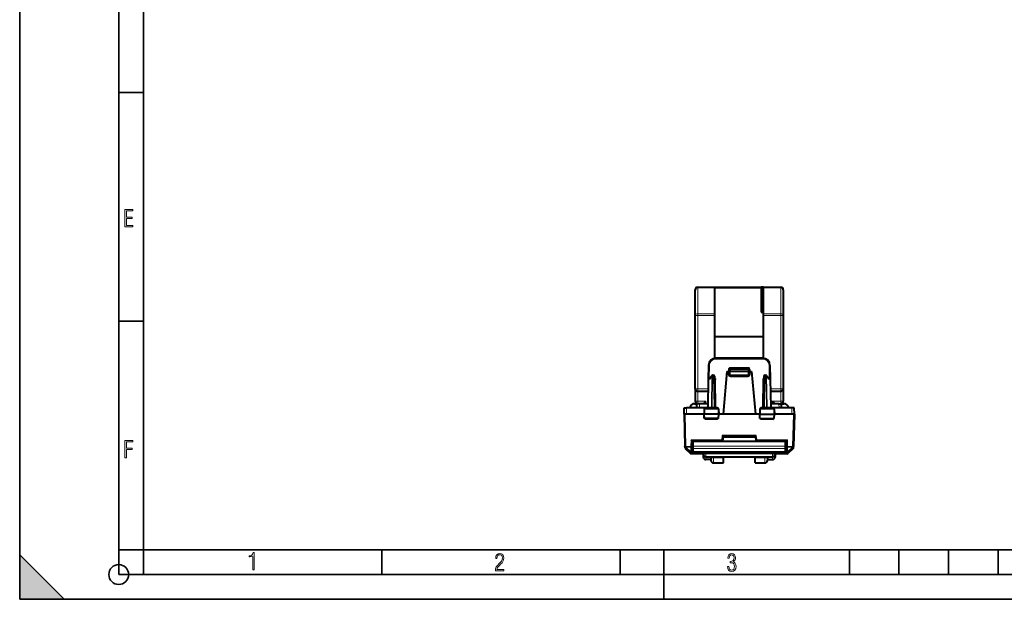
# Model space of a CAD drawing. Extents: x 0 to 420, y 0 to 297.
# Drawn here: x 0 to 199, y 0 to 117 of the extents above; entities that cross this region are included whole.
import ezdxf

# ---------------------------------------------------------------- set-up
doc = ezdxf.new("R2010")
doc.units = 0

msp = doc.modelspace()

# ---------------------------------------------------------------- linework, layer by layer
at = {"color": 7, "lineweight": 35}
for p, q in [((0, 0), (0, 297)), ((0, 0), (0, 297)), ((20.000401, 4.99976), (20.000401, 292)), ((25.000401, 9.99976), (25.000401, 287)), ((20.000401, 102.333), (25.000401, 102.333)), ((20.000401, 56.166599), (25.000401, 56.166599)), ((20.000401, 10), (25.000401, 10)), ((20.000401, 9.99976), (25.000401, 9.99976)), ((25.000401, 9.99976), (410, 9.99976)), ((25.0005, 4.99976), (25.0005, 9.99976)), ((73.125504, 4.99976), (73.125504, 9.99976)), ((121.250999, 4.99976), (121.250999, 9.99976)), ((130, 0), (130, 9.99976)), ((167.501007, 4.99976), (167.501007, 9.99976)), ((177.501007, 4.99976), (177.501007, 9.99976)), ((187.501007, 4.99976), (187.501007, 9.99976)), ((197.501007, 4.99976), (197.501007, 9.99976)), ((0, 9), (9, 0)), ((0, 0), (0, 9)), ((20.000401, 4.99976), (167.501007, 4.99976)), ((167.501007, 4.99976), (177.501007, 4.99976)), ((177.501007, 4.99976), (187.501007, 4.99976)), ((187.501007, 4.99976), (197.501007, 4.99976)), ((197.501007, 4.99976), (207.501007, 4.99976)), ((0, 0), (420, 0)), ((0, 0), (420, 0)), ((0, 0), (9, 0))]:
    msp.add_line(p, q, dxfattribs=at)
at = {"color": 7, "lineweight": 40}
for p, q in [((136.377548, 57.28228), (136.377548, 62.489388)), ((136.877548, 62.989388), (149.652542, 62.989388)), ((140.352554, 62.944473), (149.652542, 62.944473)), ((140.352554, 62.842941), (140.352554, 62.944473)), ((140.352554, 57.635834), (140.352554, 62.842941)), ((150.152542, 62.989388), (149.652542, 62.989388)), ((149.652542, 62.989388), (149.652542, 62.944473)), ((149.652542, 62.944473), (149.652542, 57.989388)), ((150.152542, 62.842941), (150.152542, 62.989388)), ((150.152542, 62.989388), (153.627548, 62.989388)), ((150.152542, 57.635834), (150.152542, 62.842941)), ((154.127548, 62.489388), (154.127548, 57.28228)), ((149.652542, 57.989388), (150.152542, 57.989388)), ((136.377548, 42.489384), (136.377548, 57.28228)), ((140.352554, 57.28228), (140.352554, 57.635834)), ((140.352554, 48.677521), (140.352554, 57.28228)), ((150.152542, 57.28228), (150.152542, 57.635834)), ((150.152542, 48.677525), (150.152542, 57.28228)), ((154.127548, 57.28228), (154.127548, 42.489384)), ((150.152542, 52.989388), (140.352554, 52.989388)), ((149.964264, 48.689384), (140.540833, 48.689384)), ((139.041061, 47.215565), (138.993088, 44.467876)), ((142.752548, 45.989388), (142.000153, 37.389385)), ((142.752548, 45.989388), (143.052551, 45.989388)), ((143.052551, 45.989388), (143.252151, 45.989388)), ((143.252548, 45.989388), (143.267639, 46.421364)), ((143.252548, 45.989388), (143.252548, 45.339386)), ((143.25296, 45.989494), (143.452545, 45.989388)), ((147.052551, 45.989388), (143.452545, 45.989388)), ((143.467514, 46.614388), (147.037582, 46.614388)), ((147.052551, 45.989388), (147.252136, 45.989494)), ((147.252548, 45.989388), (147.237457, 46.421364)), ((147.252548, 45.339386), (147.252548, 45.989388)), ((147.452545, 45.989388), (147.252945, 45.989388)), ((147.452545, 45.989388), (147.752548, 45.989388)), ((147.752548, 45.989388), (148.504944, 37.389385)), ((151.464035, 47.215565), (151.512009, 44.467876)), ((138.993088, 44.467876), (138.893478, 38.760895)), ((139.369797, 44.664387), (139.193069, 44.664387)), ((139.344666, 44.627762), (139.721832, 45.177528)), ((139.886749, 45.264385), (140.051559, 45.264385)), ((140.251526, 45.067875), (140.361618, 38.760895)), ((147.052551, 45.139385), (143.452545, 45.139385)), ((150.253571, 45.067875), (150.143478, 38.760895)), ((150.453537, 45.264385), (150.618347, 45.264385)), ((150.783264, 45.177528), (151.160431, 44.627762)), ((151.1353, 44.664387), (151.312027, 44.664387)), ((151.512009, 44.467876), (151.611618, 38.760895)), ((136.377548, 42.489384), (136.377548, 39.989384)), ((136.877548, 41.989384), (138.949844, 41.989384)), ((151.555283, 41.989384), (153.627548, 41.989384)), ((154.127548, 42.489384), (154.127548, 39.989384)), ((138.002548, 39.489384), (138.502548, 39.989384)), ((152.502548, 39.489384), (152.002548, 39.989384)), ((134.127548, 37.389385), (134.138672, 38.664387)), ((134.138931, 38.664387), (134.638687, 38.664387)), ((138.695251, 38.664387), (134.638687, 38.664387)), ((136.252548, 39.489384), (136.724106, 39.489384)), ((136.716904, 38.664387), (136.724106, 39.489384)), ((137.224091, 39.489384), (136.724365, 39.489384)), ((138.906204, 39.489384), (137.224091, 39.489384)), ((138.182129, 38.367874), (138.165054, 37.389385)), ((138.384216, 38.564384), (140.895737, 38.564384)), ((141.097961, 38.367874), (141.115051, 37.389385)), ((149.407135, 38.367874), (149.390045, 37.389385)), ((149.60936, 38.564384), (152.12088, 38.564384)), ((153.281006, 39.489384), (151.598907, 39.489384)), ((155.866394, 38.664387), (151.809845, 38.664387)), ((152.322968, 38.367874), (152.340042, 37.389385)), ((153.281006, 39.489384), (153.780731, 39.489384)), ((153.780991, 39.489384), (154.252548, 39.489384)), ((153.788193, 38.664387), (153.780991, 39.489384)), ((156.366165, 38.664387), (155.866394, 38.664387)), ((156.377548, 37.389385), (156.366425, 38.664387)), ((134.127548, 37.389385), (134.298233, 30.871004)), ((134.127945, 37.389385), (134.327484, 37.389385)), ((134.627563, 37.389385), (134.327484, 37.389385)), ((138.164948, 37.389385), (134.627563, 37.389385)), ((138.274872, 37.389385), (138.165054, 37.389385)), ((138.180756, 36.489384), (138.165054, 37.389385)), ((138.281952, 36.489384), (138.180969, 36.489384)), ((141.007019, 37.389385), (138.274872, 37.389385)), ((140.999786, 36.489384), (138.281952, 36.489384)), ((141.099091, 36.489384), (140.999786, 36.489384)), ((141.115051, 37.389385), (141.007019, 37.389385)), ((141.099335, 36.489384), (141.115051, 37.389385)), ((142.000153, 37.389385), (141.115051, 37.389385)), ((148.504944, 37.389385), (142.000153, 37.389385)), ((149.389969, 37.389385), (148.504944, 37.389385)), ((149.390045, 37.389385), (149.498077, 37.389385)), ((149.405762, 36.489384), (149.390045, 37.389385)), ((149.406006, 36.489384), (149.50531, 36.489384)), ((149.498077, 37.389385), (152.230225, 37.389385)), ((149.50531, 36.489384), (152.223145, 36.489384)), ((152.223145, 36.489384), (152.324127, 36.489384)), ((152.230225, 37.389385), (152.340042, 37.389385)), ((152.324341, 36.489384), (152.340042, 37.389385)), ((155.877533, 37.389385), (152.340057, 37.389385)), ((156.177612, 37.389385), (155.877533, 37.389385)), ((156.177612, 37.389385), (156.377151, 37.389385)), ((156.377548, 37.389385), (156.206863, 30.871004)), ((135.733353, 31.989386), (135.713852, 30.872749)), ((141.723038, 31.989386), (135.733353, 31.989386)), ((135.852554, 31.871811), (135.852554, 31.989386)), ((135.852554, 30.928947), (135.852554, 31.871811)), ((135.852951, 31.871811), (136.052551, 31.871811)), ((154.452545, 31.871811), (136.052551, 31.871811)), ((141.802246, 33.089386), (148.502548, 33.089386)), ((142.002548, 33.089386), (141.922287, 32.171955)), ((148.521591, 32.871811), (141.983521, 32.871811)), ((148.502548, 33.089386), (148.70285, 33.089386)), ((148.502548, 33.089386), (148.582809, 32.171955)), ((148.782059, 31.989386), (154.771744, 31.989386)), ((154.652145, 31.871811), (154.452545, 31.871811)), ((154.652542, 31.871811), (154.652542, 31.989386)), ((154.652542, 30.928947), (154.652542, 31.871811)), ((154.771744, 31.989386), (154.791245, 30.872749)), ((134.298233, 30.871004), (134.298325, 30.867613)), ((134.306076, 30.571823), (134.298325, 30.867613)), ((134.368332, 30.431982), (135.409119, 29.444309)), ((135.694656, 29.772877), (135.696793, 29.895239)), ((135.696793, 29.895239), (135.713852, 30.872749)), ((135.852554, 30.45363), (135.707321, 30.497684)), ((135.852554, 30.908175), (135.71521, 30.949837)), ((135.724274, 31.469265), (135.852554, 31.508175)), ((135.729736, 31.782883), (135.852554, 31.782883)), ((135.852554, 30.928947), (135.852554, 30.646677)), ((135.852554, 30.646677), (135.852554, 29.977734)), ((154.780823, 31.469263), (154.652542, 31.508175)), ((154.652542, 30.908175), (154.789902, 30.949839)), ((154.652542, 30.928947), (154.652542, 30.646677)), ((154.652542, 30.646677), (154.652542, 29.977734)), ((154.652542, 30.45363), (154.797791, 30.497688)), ((154.652557, 31.782883), (154.77536, 31.782883)), ((154.808304, 29.895239), (154.791245, 30.872749)), ((154.808304, 29.895241), (154.81044, 29.772877)), ((156.136765, 30.431982), (155.095978, 29.444313)), ((156.19902, 30.571823), (156.206772, 30.867611)), ((156.206863, 30.871004), (156.206772, 30.867613)), ((137.652542, 29.389385), (135.546799, 29.389385)), ((136.052551, 29.777733), (154.452545, 29.777733)), ((152.850479, 29.433178), (137.654617, 29.433178)), ((138.002548, 29.289385), (138.002548, 29.433178)), ((138.002548, 29.289385), (138.002548, 28.689384)), ((138.502548, 28.789385), (152.002548, 28.789385)), ((139.552551, 28.189384), (138.502548, 28.189384)), ((139.552551, 28.539385), (139.552551, 28.789385)), ((139.552551, 28.539385), (139.552551, 28.039385)), ((142.052551, 28.539385), (142.052551, 28.789385)), ((142.052551, 27.539385), (142.052551, 28.539385)), ((148.452545, 28.539385), (148.452545, 28.789385)), ((148.452545, 27.539385), (148.452545, 28.539385)), ((150.952545, 28.539385), (150.952545, 28.789385)), ((150.952545, 28.539385), (150.952545, 28.039385)), ((150.95256, 28.189384), (152.002548, 28.189384)), ((152.502548, 29.433178), (152.502548, 29.289385)), ((152.502548, 29.289385), (152.502548, 28.689384)), ((154.958298, 29.389385), (152.852554, 29.389385)), ((140.052551, 27.539385), (142.052551, 27.539385)), ((148.452545, 27.539385), (150.452545, 27.539385))]:
    msp.add_line(p, q, dxfattribs=at)
at = {"color": 7, "lineweight": 18}
for p, q in [((136.877548, 62.842941), (136.877548, 62.989388)), ((136.877548, 57.635834), (136.877548, 62.842941)), ((136.877548, 62.842941), (140.352554, 62.842941)), ((150.152542, 62.842941), (153.627548, 62.842941)), ((153.627548, 62.842941), (153.627548, 62.989388)), ((153.627548, 62.842941), (153.627548, 57.635834)), ((136.877548, 57.28228), (136.377548, 57.28228)), ((136.877548, 57.635834), (140.352554, 57.635834)), ((136.877548, 57.28228), (136.877548, 57.635834)), ((136.877548, 57.28228), (140.352554, 57.28228)), ((136.877548, 42.489384), (136.877548, 57.28228)), ((150.152542, 57.635834), (153.627548, 57.635834)), ((150.152542, 57.28228), (153.627548, 57.28228)), ((153.627548, 57.28228), (153.627548, 57.635834)), ((154.127548, 57.28228), (153.627548, 57.28228)), ((153.627548, 57.28228), (153.627548, 42.489384)), ((140.540833, 48.689384), (140.540833, 48.489388)), ((149.964264, 48.489388), (140.540833, 48.489388)), ((149.964264, 48.689384), (149.964264, 48.489388)), ((139.041061, 47.215565), (139.241028, 47.212074)), ((139.241028, 47.212074), (139.196548, 44.664387)), ((143.06694, 46.405151), (143.052429, 45.989388)), ((143.052551, 45.989388), (143.052551, 45.341129)), ((143.26683, 46.39817), (143.06694, 46.405151)), ((143.452545, 45.989388), (143.467514, 46.417877)), ((143.452545, 45.989388), (143.452545, 45.339386)), ((143.466736, 46.79174), (147.038361, 46.79174)), ((143.466736, 46.613483), (143.466736, 46.79174)), ((143.467514, 46.417877), (143.467514, 46.614388)), ((147.037582, 46.417877), (143.467514, 46.417877)), ((147.037582, 46.417877), (147.037582, 46.614388)), ((147.052551, 45.989388), (147.037582, 46.417877)), ((147.038361, 46.613483), (147.038361, 46.79174)), ((147.052551, 45.339386), (147.052551, 45.989388)), ((147.238266, 46.39817), (147.438156, 46.405151)), ((147.452667, 45.989388), (147.438156, 46.405151)), ((147.452545, 45.989388), (147.452545, 45.341129)), ((151.464035, 47.215565), (151.264069, 47.212074)), ((151.264069, 47.212074), (151.308548, 44.664387)), ((139.051712, 44.469322), (138.952042, 38.759449)), ((139.333771, 44.469322), (139.051712, 44.469322)), ((139.333771, 44.469322), (139.745392, 45.069321)), ((139.745392, 45.069321), (139.635254, 38.759449)), ((139.886749, 45.067875), (139.776657, 38.760895)), ((139.886749, 45.067875), (139.886749, 45.264385)), ((140.051559, 45.067875), (139.886749, 45.067875)), ((140.051559, 45.067875), (140.051559, 45.264385)), ((140.051559, 45.067875), (140.161652, 38.760895)), ((140.262405, 44.467869), (140.462097, 44.464386)), ((140.462097, 44.464386), (140.561584, 38.764385)), ((143.452545, 45.339386), (143.252548, 45.339386)), ((147.052551, 45.339386), (143.452545, 45.339386)), ((143.452545, 45.139385), (143.452545, 45.339386)), ((143.452545, 44.941132), (143.452545, 45.139385)), ((147.052551, 44.941132), (143.452545, 44.941132)), ((147.252548, 45.339386), (147.052551, 45.339386)), ((147.052551, 45.139385), (147.052551, 45.339386)), ((147.052551, 44.941132), (147.052551, 45.139385)), ((150.042999, 44.464386), (149.943512, 38.764385)), ((150.042999, 44.464386), (150.242691, 44.467869)), ((150.453537, 45.067875), (150.343445, 38.760895)), ((150.453537, 45.067875), (150.453537, 45.264385)), ((150.618347, 45.067875), (150.453537, 45.067875)), ((150.618347, 45.067875), (150.618347, 45.264385)), ((150.618347, 45.067875), (150.728439, 38.760895)), ((150.759705, 45.069321), (151.171326, 44.469322)), ((150.759705, 45.069321), (150.869843, 38.759449)), ((151.171326, 44.469322), (151.453384, 44.469322)), ((151.453384, 44.469322), (151.553055, 38.759449)), ((136.877548, 42.489384), (136.377548, 42.489384)), ((136.877548, 42.489384), (138.958572, 42.489384)), ((136.877548, 42.489384), (136.877548, 41.989384)), ((136.877548, 41.989384), (136.877548, 39.989384)), ((151.546555, 42.489384), (153.627548, 42.489384)), ((153.627548, 42.489384), (154.127548, 42.489384)), ((153.627548, 42.489384), (153.627548, 41.989384)), ((153.627548, 41.989384), (153.627548, 39.989384)), ((136.377548, 39.989384), (136.877548, 39.989384)), ((138.502548, 39.989384), (136.877548, 39.989384)), ((136.877548, 39.489384), (136.877548, 39.989384)), ((138.502548, 39.489388), (138.502548, 39.989384)), ((152.002548, 39.989384), (153.627548, 39.989384)), ((152.002548, 39.989384), (152.002548, 39.489388)), ((153.627548, 39.989384), (154.127548, 39.989384)), ((153.627548, 39.989384), (153.627548, 39.489384)), ((134.627563, 37.389385), (134.638687, 38.664387)), ((137.216888, 38.664387), (137.224091, 39.489384)), ((138.182129, 38.367874), (138.282578, 38.367874)), ((138.282578, 38.367874), (138.274872, 37.389385)), ((138.282578, 38.367874), (140.999161, 38.367874)), ((138.952042, 38.759449), (138.893555, 38.760822)), ((139.635254, 38.759449), (138.952042, 38.759449)), ((139.776657, 38.760895), (139.635254, 38.759449)), ((139.776657, 38.564384), (139.776657, 38.760895)), ((139.776657, 38.760895), (140.161652, 38.760895)), ((140.161652, 38.564384), (140.161652, 38.760895)), ((140.361618, 38.760895), (140.561584, 38.764385)), ((140.529907, 38.567253), (140.561584, 38.596931)), ((140.890579, 38.764385), (140.561584, 38.764385)), ((140.561584, 38.596931), (140.561584, 38.764385)), ((140.561584, 38.596931), (140.890579, 38.764385)), ((140.793228, 38.564384), (140.890579, 38.764385)), ((140.890579, 38.764385), (140.894135, 38.564384)), ((140.999161, 38.367874), (141.007019, 37.389385)), ((140.999161, 38.367874), (141.097961, 38.367874)), ((149.407135, 38.367874), (149.505936, 38.367874)), ((149.505936, 38.367874), (149.498077, 37.389385)), ((149.505936, 38.367874), (152.222534, 38.367874)), ((149.614517, 38.764385), (149.610962, 38.564384)), ((149.614517, 38.764385), (149.943512, 38.764385)), ((149.711868, 38.564384), (149.614517, 38.764385)), ((149.943512, 38.596931), (149.614517, 38.764385)), ((149.943512, 38.764385), (149.943512, 38.596931)), ((149.943512, 38.764385), (150.143478, 38.760895)), ((149.975189, 38.567253), (149.943512, 38.596931)), ((150.343445, 38.760895), (150.343445, 38.564384)), ((150.728439, 38.760895), (150.343445, 38.760895)), ((150.728439, 38.760895), (150.728439, 38.564384)), ((150.728439, 38.760895), (150.869843, 38.759449)), ((151.553055, 38.759449), (150.869843, 38.759449)), ((151.553055, 38.759449), (151.611542, 38.760822)), ((152.222534, 38.367874), (152.322968, 38.367874)), ((152.222534, 38.367874), (152.230225, 37.389385)), ((153.288208, 38.664387), (153.281006, 39.489384)), ((155.877533, 37.389385), (155.866394, 38.664387)), ((134.327484, 37.389385), (134.498169, 30.871004)), ((138.281952, 36.489384), (138.274872, 37.389385)), ((138.365067, 36.294621), (138.360626, 36.489384)), ((140.889572, 36.294621), (138.365067, 36.294621)), ((140.889572, 36.294621), (140.894089, 36.489384)), ((140.999786, 36.489384), (141.007019, 37.389385)), ((149.50531, 36.489384), (149.498077, 37.389385)), ((149.615524, 36.294621), (149.611008, 36.489384)), ((152.140045, 36.294621), (149.615524, 36.294621)), ((152.140045, 36.294621), (152.14447, 36.489384)), ((152.223145, 36.489384), (152.230225, 37.389385)), ((156.177612, 37.389385), (156.006927, 30.871004)), ((135.536804, 32.184151), (135.513885, 30.871004)), ((141.723038, 32.184151), (135.536804, 32.184151)), ((135.852554, 31.851646), (135.730942, 31.851646)), ((136.052551, 30.920223), (136.052551, 31.871811)), ((141.802246, 33.089386), (141.723038, 32.184151)), ((141.723038, 32.184151), (141.723038, 31.989386)), ((148.537247, 32.692719), (141.96785, 32.692719)), ((148.70285, 33.089386), (148.782059, 32.184151)), ((148.782059, 31.989386), (148.782059, 32.184151)), ((148.782059, 32.184151), (154.968292, 32.184151)), ((154.452545, 30.920223), (154.452545, 31.871811)), ((154.774155, 31.851646), (154.652557, 31.851646)), ((154.968292, 32.184151), (154.991211, 30.871004)), ((134.368332, 30.431982), (134.36058, 30.727823)), ((135.359146, 29.7537), (134.36058, 30.727823)), ((134.498169, 30.871004), (134.498169, 30.731165)), ((135.513885, 30.871004), (134.498169, 30.871004)), ((134.498169, 30.731165), (134.49826, 30.727772)), ((135.513885, 30.731165), (134.498169, 30.731165)), ((135.496826, 29.753654), (134.49826, 30.727772)), ((135.496826, 29.753654), (135.513885, 30.731165)), ((135.513885, 30.871004), (135.513885, 30.731165)), ((135.89241, 29.781565), (135.894958, 29.854576)), ((136.052551, 30.920223), (136.052551, 30.449772)), ((154.452545, 30.920223), (136.052551, 30.920223)), ((136.052551, 30.449772), (136.052551, 29.777842)), ((154.452545, 30.449772), (136.052551, 30.449772)), ((154.452545, 30.920223), (154.452545, 30.449772)), ((154.452545, 30.449772), (154.452545, 29.777842)), ((154.612686, 29.781565), (154.610138, 29.854576)), ((156.006927, 30.871004), (154.991211, 30.871004)), ((154.991211, 30.871004), (154.991211, 30.731165)), ((156.006927, 30.731165), (154.991211, 30.731165)), ((155.00827, 29.753654), (154.991211, 30.731165)), ((156.006836, 30.727772), (155.00827, 29.753654)), ((156.144516, 30.727823), (155.14595, 29.7537)), ((156.006927, 30.731165), (156.006836, 30.727774)), ((156.006927, 30.731165), (156.006927, 30.871004)), ((156.136765, 30.431984), (156.144516, 30.727821)), ((135.35701, 29.631315), (135.359146, 29.7537)), ((135.38295, 29.603386), (135.35701, 29.631315)), ((135.405548, 29.580311), (135.38295, 29.603386)), ((135.405548, 29.580311), (135.409119, 29.444313)), ((135.543228, 29.525389), (135.546799, 29.389385)), ((135.717316, 29.655455), (135.706512, 29.695568)), ((135.89241, 29.781565), (135.888916, 29.581324)), ((154.61618, 29.581324), (135.888916, 29.581324)), ((135.888916, 29.581324), (135.888916, 29.520222)), ((154.61618, 29.520222), (135.888916, 29.520222)), ((135.89241, 29.781565), (136.013367, 29.781565)), ((136.052551, 29.777842), (154.452545, 29.777842)), ((137.652542, 29.433189), (137.652542, 29.389385)), ((152.852554, 29.433189), (137.652542, 29.433189)), ((138.502548, 28.689384), (138.002548, 28.689384)), ((138.502548, 28.842171), (138.502548, 29.433178)), ((138.502548, 28.842171), (152.002548, 28.842171)), ((138.502548, 28.789385), (138.502548, 28.842171)), ((138.502548, 28.789385), (138.502548, 28.689384)), ((139.552551, 28.689384), (138.502548, 28.689384)), ((138.502548, 28.689384), (138.502548, 28.189384)), ((139.552551, 28.539385), (140.052551, 28.539385)), ((140.052551, 28.539385), (140.052551, 28.789385)), ((140.052551, 28.539385), (142.052551, 28.539385)), ((140.052551, 28.539385), (140.052551, 27.539385)), ((148.452545, 28.539385), (150.452545, 28.539385)), ((150.452545, 28.539385), (150.452545, 28.789385)), ((150.452545, 28.539385), (150.452545, 27.539385)), ((150.952545, 28.539385), (150.452545, 28.539385)), ((150.952545, 28.689384), (152.002548, 28.689384)), ((152.002548, 29.433178), (152.002548, 28.842171)), ((152.002548, 28.789385), (152.002548, 28.842171)), ((152.002548, 28.789385), (152.002548, 28.689384)), ((152.002548, 28.689384), (152.002548, 28.189384)), ((152.002548, 28.689384), (152.502548, 28.689384)), ((152.852554, 29.433189), (152.852554, 29.389385)), ((154.49173, 29.781565), (154.612686, 29.781565)), ((154.612686, 29.781565), (154.61618, 29.581324)), ((154.61618, 29.581324), (154.61618, 29.520222)), ((154.787781, 29.655455), (154.798584, 29.695568)), ((154.81044, 29.772877), (154.798584, 29.695568)), ((154.961868, 29.525389), (154.958298, 29.389385)), ((155.099548, 29.580311), (155.095978, 29.444313)), ((155.099548, 29.580311), (155.122162, 29.603386)), ((155.148071, 29.631315), (155.122162, 29.603386)), ((155.14595, 29.7537), (155.148071, 29.631315))]:
    msp.add_line(p, q, dxfattribs=at)
for points in [[(21.244259, 75.172127), (22.850969, 75.172127), (22.850969, 75.444611), (21.535534, 75.444611), (21.535534, 76.868103), (22.719427, 76.868103), (22.719427, 77.135887), (21.535534, 77.135887), (21.535534, 78.399643), (22.850969, 78.399643), (22.850969, 78.672127), (21.244259, 78.672127)], [(21.244259, 28.569124), (21.535534, 28.569124), (21.535534, 30.265097), (22.719427, 30.265097), (22.719427, 30.532883), (21.535534, 30.532883), (21.535534, 31.79664), (22.850969, 31.79664), (22.850969, 32.069122), (21.244259, 32.069122)], [(47.03595, 5.977674), (47.322525, 5.977674), (47.322525, 9.425997), (47.101723, 9.425997), (47.026554, 9.120627), (46.876217, 8.918613), (46.63662, 8.796467), (46.303062, 8.754185), (46.303062, 8.575661), (46.490982, 8.570963), (47.03595, 8.613245)], [(96.03479, 5.748185), (97.749557, 5.748185), (97.749557, 6.034762), (96.349556, 6.034762), (96.396538, 6.279058), (96.537476, 6.518655), (96.758286, 6.777044), (97.049561, 7.063622), (97.373718, 7.378386), (97.632111, 7.763621), (97.740166, 8.332078), (97.679092, 8.722011), (97.509964, 9.013286), (97.24218, 9.196507), (96.899223, 9.26228), (96.560966, 9.196507), (96.307274, 9.00389), (96.142845, 8.698521), (96.086472, 8.294494), (96.086472, 8.242816), (96.354256, 8.242816), (96.391838, 8.571675), (96.499893, 8.811273), (96.678421, 8.952211), (96.927414, 8.999191), (97.138824, 8.952211), (97.303253, 8.825366), (97.411301, 8.623353), (97.448891, 8.355568), (97.397209, 8.007916), (97.256271, 7.721339), (96.786469, 7.195165), (96.457611, 6.85691), (96.218018, 6.537447), (96.081772, 6.175702)], [(142.865891, 6.620458), (142.926971, 6.197639), (143.0961, 5.882874), (143.359192, 5.694955), (143.706833, 5.629183), (144.077972, 5.694955), (144.359863, 5.896968), (144.538376, 6.221129), (144.604156, 6.648646), (144.566574, 6.963411), (144.463211, 7.217103), (144.289383, 7.405022), (144.04039, 7.536566), (144.237701, 7.668109), (144.383347, 7.851331), (144.47261, 8.081532), (144.505493, 8.358713), (144.444412, 8.711062), (144.284683, 8.978848), (144.030991, 9.152673), (143.711533, 9.213747), (143.396774, 9.152673), (143.157166, 8.97415), (143.002136, 8.682875), (142.945755, 8.292941), (143.227646, 8.292941), (143.227646, 8.307035), (143.260529, 8.584217), (143.359192, 8.78623), (143.514221, 8.908378), (143.720932, 8.955358), (143.927643, 8.913075), (144.087372, 8.795626), (144.186035, 8.607706), (144.223618, 8.358713), (144.176636, 8.034552), (144.030991, 7.809049), (143.786697, 7.677505), (143.434357, 7.635223), (143.415558, 7.635223), (143.415558, 7.376834), (143.561203, 7.381532), (143.89006, 7.334552), (144.120255, 7.19831), (144.2565, 6.968109), (144.303482, 6.63925), (144.2565, 6.324485), (144.134354, 6.089586), (143.946426, 5.943948), (143.711533, 5.896968), (143.481339, 5.943948), (143.302811, 6.08019), (143.190063, 6.310391), (143.147781, 6.620458)]]:
    msp.add_lwpolyline(points, close=True, dxfattribs=at)
at = {"color": 7, "lineweight": 40}
for points in [[(139.344666, 44.627762), (139.336853, 44.614265), (139.33075, 44.599201), (139.326035, 44.581253), (139.323318, 44.562149), (139.323456, 44.523643), (139.32724, 44.496578), (139.333771, 44.469322)], [(140.259201, 44.627918), (140.287643, 44.612282), (140.313812, 44.59547), (140.34111, 44.575535), (140.389648, 44.534546), (140.452774, 44.473701), (140.462097, 44.464386)], [(150.245895, 44.627918), (150.217453, 44.612282), (150.191284, 44.59547), (150.163986, 44.575535), (150.115448, 44.534546), (150.052322, 44.473701), (150.042999, 44.464386)], [(151.160431, 44.627762), (151.168243, 44.614265), (151.174347, 44.599201), (151.179062, 44.581253), (151.181778, 44.562149), (151.181641, 44.523643), (151.177856, 44.496578), (151.171326, 44.469322)]]:
    msp.add_lwpolyline(points, dxfattribs=at)
at = {"color": 7, "lineweight": 18}
for points in [[(138.384216, 38.564384), (138.365143, 38.560959), (138.34671, 38.550865), (138.329941, 38.534908), (138.309296, 38.502823), (138.288651, 38.440727), (138.282761, 38.39212), (138.282578, 38.367874)], [(140.895737, 38.564384), (140.915131, 38.560963), (140.933868, 38.550877), (140.950912, 38.534927), (140.971924, 38.502857), (140.992935, 38.44072), (140.998947, 38.392136), (140.999161, 38.367874)], [(149.60936, 38.564384), (149.589966, 38.560963), (149.571228, 38.550877), (149.554184, 38.534927), (149.533173, 38.502857), (149.512161, 38.44072), (149.506149, 38.392136), (149.505936, 38.367874)], [(152.12088, 38.564384), (152.139954, 38.560959), (152.158386, 38.550865), (152.17514, 38.534908), (152.195801, 38.502823), (152.216446, 38.440727), (152.222336, 38.39212), (152.222534, 38.367874)]]:
    msp.add_lwpolyline(points, dxfattribs=at)
at = {"color": 7, "lineweight": 35}
msp.add_circle((20.000401, 4.99976), 2, dxfattribs=at)
at = {"color": 7, "lineweight": 40}
for centre, radius, start, end in [((136.877548, 62.489388), 0.5, 90.000003, 180.000005), ((153.627548, 62.489388), 0.5, 360, 90.000003), ((140.540833, 47.189384), 1.5, 90.000003, 178.999997), ((149.964264, 47.189384), 1.5, 1, 90.000003), ((143.467514, 46.414383), 0.2, 90.000003, 178.000003), ((147.037582, 46.414383), 0.2, 2, 90.000003), ((139.193069, 44.464386), 0.2, 90.000003, 178.999997), ((139.886749, 45.064384), 0.2, 90.000003, 145.548107), ((140.051559, 45.064384), 0.2, 1, 90.000003), ((143.452545, 45.339386), 0.2, 179.999995, 269.999997), ((147.052551, 45.339386), 0.2, 269.999997, 360), ((150.453537, 45.064384), 0.2, 90.000003, 178.999997), ((150.618347, 45.064384), 0.2, 34.451898, 90.000003), ((151.312027, 44.464386), 0.2, 1, 90.000003), ((136.877548, 42.489384), 0.5, 180.000005, 269.999997), ((153.627548, 42.489384), 0.5, 269.999997, 360), ((136.877548, 39.989384), 0.5, 180.000005, 269.999997), ((153.627548, 39.989384), 0.5, 269.999997, 360), ((136.252548, 38.489384), 1, 90.000003, 169.920599), ((138.382401, 38.363636), 0.200537, 89.481584, 178.787756), ((138.693512, 38.764385), 0.2, 269.999997, 359), ((138.695251, 38.864384), 0.2, 269.999997, 359), ((140.561584, 38.764385), 0.2, 181.000003, 269.999997), ((140.897675, 38.36359), 0.20057, 1.225392, 90.552831), ((149.607422, 38.36359), 0.20057, 89.447167, 178.774614), ((149.943512, 38.764385), 0.2, 269.999997, 359), ((151.809845, 38.864384), 0.2, 181.000003, 269.999997), ((151.811584, 38.764385), 0.2, 181.000003, 269.999997), ((152.122696, 38.363636), 0.200537, 1.212247, 90.518414), ((154.252548, 38.489384), 1, 10.079398, 90.000003), ((143.379517, 31.4909), 6.943742, 133.956539, 136.229571), ((135.664917, 31.283665), 7.238928, 43.803967, 45.979444), ((154.629791, 31.49312), 6.942078, 133.968696, 136.241783), ((146.931595, 31.297661), 7.217534, 43.812897, 45.995645), ((140.507446, 36.96957), 6.899458, 223.912374, 226.20632), ((141.723038, 32.189384), 0.2, 269.999997, 355), ((148.782059, 32.189384), 0.2, 184.999994, 269.999997), ((149.99765, 36.96957), 6.899458, 313.793685, 316.087624), ((134.505997, 30.577059), 0.2, 181.500027, 226.500428), ((136.052551, 29.977734), 0.2, 180.000005, 269.999997), ((154.452545, 29.977734), 0.2, 269.999997, 0), ((155.999084, 30.577057), 0.2, 313.499543, 358.5), ((135.546799, 29.589386), 0.2, 226.500005, 269.999997), ((137.652542, 29.589392), 0.200007, 270.000728, 308.643599), ((138.502548, 29.289385), 0.5, 180.000005, 269.999997), ((138.502548, 28.689384), 0.5, 180.000005, 269.999997), ((140.052551, 28.039385), 0.5, 179.999995, 269.999997), ((150.452545, 28.039385), 0.5, 269.999997, 360), ((152.002548, 29.289385), 0.5, 269.999997, 360), ((152.002548, 28.689384), 0.5, 269.999997, 360), ((152.852554, 29.589392), 0.200007, 231.356406, 269.999267), ((154.958298, 29.589386), 0.2, 269.999997, 313.501052)]:
    msp.add_arc(centre, radius, start, end, dxfattribs=at)
at = {"color": 7, "lineweight": 18}
for centre, radius, start, end in [((140.540833, 47.189384), 1.3, 90.000003, 178.999983), ((149.964264, 47.189384), 1.3, 0.999994, 90.000003), ((143.467056, 46.391483), 0.400299, 90.044467, 178.043251), ((147.03804, 46.391483), 0.400299, 1.956778, 89.955497), ((143.452545, 45.341129), 0.4, 179.999991, 269.999963), ((147.052551, 45.341129), 0.4, 270.000004, 359.999959), ((140.27951, 42.50367), 3.744269, 268.19637, 271.250612), ((140.492722, 38.368538), 0.238574, 55.162022, 73.221732), ((150.012375, 38.368538), 0.238574, 106.778273, 124.83799), ((150.225586, 42.503674), 3.744273, 268.74939, 271.803625), ((134.498154, 30.872852), 0.199892, 181.502036, 226.513228), ((155.00827, 29.898796), 0.20001, 181.018677, 313.497098), ((135.49469, 29.776402), 0.200005, 226.501521, 358.99019), ((135.543228, 29.725409), 0.200016, 226.505974, 270.001398), ((135.840958, 38.551838), 9.031555, 268.110801, 270.304235), ((136.359955, 29.839437), 0.668724, 185.713339, 192.416978), ((135.875519, 29.791283), 0.209455, 220.652598, 273.654388), ((154.664124, 38.551929), 9.031645, 269.695774, 271.889194), ((154.629654, 29.791273), 0.209416, 266.32597, 319.336831), ((154.967926, 29.713692), 0.188852, 197.915854, 268.156044), ((155.010406, 29.776402), 0.200005, 181.009811, 313.498477), ((154.961868, 29.725407), 0.200016, 269.998597, 313.494024)]:
    msp.add_arc(centre, radius, start, end, dxfattribs=at)
for centre, major_axis, ratio, start_param, end_param in [((136.877548, 62.489388), (0.5, 0), 0.707107, 1.5707963268, 3.1415926536), ((153.627548, 62.489388), (0.5, 0), 0.707107, 0, 1.5707963268), ((136.877548, 57.28228), (0.5, 0), 0.707107, 1.5707963268, 3.1415926536), ((153.627548, 57.28228), (0.5, 0), 0.707107, 0, 1.5707963268), ((143.467514, 46.414383), (-0.199875, 0.006981), 0.017442, 4.7129980606, 6.2831853072), ((147.037582, 46.414383), (0.199875, 0.006981), 0.017442, 0, 1.5701872466), ((139.193069, 44.464386), (-0.199966, 0.00349), 0.01745, 5.4977871438, 6.2831853072), ((139.193069, 44.464386), (0, 0.200001), 0.706999, 0, 1.5461161497), ((139.886749, 45.064384), (0.164917, -0.113144), 0.472937, 3.1415926536, 4.0729126307), ((139.886749, 45.064384), (-0.199966, 0.00349), 0.01745, 4.7126935669, 5.4977871438), ((140.051559, 45.064384), (-0.199966, -0.00349), 0.01745, 3.1415926536, 4.7120843939), ((143.052551, 45.339386), (-0.199997, 0), 0.008727, 3.1415926536, 4.7123889804), ((147.452545, 45.339386), (0.199997, 0), 0.008727, 1.5707963268, 3.1415926536), ((150.453537, 45.064384), (0.199966, -0.00349), 0.01745, 1.5711009133, 3.1415926536), ((150.618347, 45.064384), (-0.199966, -0.00349), 0.01745, 3.926990817, 4.7120843939), ((150.618347, 45.064384), (0.164917, 0.113144), 0.472937, 5.3518653301, 6.2831853072), ((151.312027, 44.464386), (0, 0.200001), 0.706999, 4.7370691574, 6.2831853072), ((151.312027, 44.464386), (-0.199966, -0.00349), 0.01745, 3.1415926536, 3.926990817), ((138.810684, 38.764385), (0, -0.200001), 0.706999, 0, 1.5461161497), ((139.493896, 38.764385), (0, -0.200001), 0.706999, 0, 1.5461161497), ((151.0112, 38.764385), (0, 0.200001), 0.706999, 1.5954765039, 3.1415926536), ((151.694412, 38.764385), (0, 0.200001), 0.706999, 1.5954765039, 3.1415926536), ((141.723038, 32.189384), (-0.199234, 0.017429), 0.026077, 1.5730778001, 3.1415926536), ((148.782059, 32.189384), (-0.199234, -0.017429), 0.026077, 0, 1.5685148534), ((134.498169, 30.87624), (-0.199936, -0.005234), 0.026168, 0, 1.5701110941), ((134.498169, 30.87624), (-0.199936, -0.005234), 0.725257, 0, 1.5518070982), ((134.49826, 30.872849), (-0.199936, -0.005234), 0.725257, 0, 1.5518070982), ((134.49826, 30.872849), (-0.139709, -0.143116), 0.592814, 0.0235344819, 1.0250467735), ((135.496826, 29.898729), (0.199966, -0.00349), 0.9997, 3.9706104194, 6.2831853072), ((135.496826, 29.898729), (0.199966, -0.00349), 0.725322, 4.7250488469, 6.2831853072), ((135.513885, 30.87624), (0.199966, -0.00349), 0.026173, 4.7128458311, 6.2831853072), ((135.513885, 30.87624), (0.199966, -0.00349), 0.725322, 4.7250488469, 6.2831853072), ((135.897141, 29.913448), (-0.199966, 0.00349), 0.01745, 4.8904037411, 6.2831853072), ((136.052551, 30.928947), (-0.199997, 0), 0.043619, 0, 1.5707963268), ((136.052551, 30.646677), (-0.199997, 0), 0.984523, 0, 1.5707963268), ((136.052551, 29.977734), (-0.199997, 0), 0.999455, 0, 1.5707963268), ((154.452545, 30.928947), (0.199997, 0), 0.043619, 4.7123889804, 6.2831853072), ((154.452545, 30.646677), (0.199997, 0), 0.984523, 4.7123889804, 6.2831853072), ((154.452545, 29.977734), (0.199997, 0), 0.999455, 4.7123889804, 6.2831853072), ((154.607956, 29.913448), (0.199966, 0.00349), 0.01745, 0, 1.3927787362), ((154.991211, 30.87624), (-0.199966, -0.00349), 0.725322, 0, 1.5581364603), ((154.991211, 30.87624), (-0.199966, -0.00349), 0.026173, 0, 1.570339476), ((155.00827, 29.898729), (-0.199966, -0.00349), 0.725322, 0, 1.5581364603), ((156.006836, 30.872847), (0.139709, -0.143116), 0.592814, 5.2581385339, 6.2596508259), ((156.006836, 30.872845), (-0.199936, 0.005234), 0.725257, 1.5897855554, 3.1415926536), ((156.006927, 30.87624), (0.199936, -0.005234), 0.026168, 4.7130742131, 6.2831853072), ((156.006927, 30.87624), (-0.199936, 0.005234), 0.725257, 1.5897855554, 3.1415926536), ((156.006836, 30.872845), (0.199936, -0.005234), 0.999641, 5.4977871438, 6.2831853072), ((135.496826, 29.898729), (-0.139603, -0.143211), 0.592542, 0.0224079157, 1.0246373021), ((135.520615, 29.748436), (0.143661, 0.139149), 0.955854, 3.1855779014, 5.2173145866), ((135.543228, 29.725361), (0.142242, 0.140598), 0.927611, 3.1759777237, 5.0950223879), ((135.543228, 29.725359), (0.009277, 0.199783), 0.931264, 3.1914439333, 4.3984952987), ((135.89241, 29.642698), (-0.199966, 0.00349), 0.694276, 4.7245070187, 5.9177783013), ((138.502548, 29.289385), (0.5, 0), 0.894427, 3.1415926536, 4.7123889804), ((152.002548, 29.289385), (0.5, 0), 0.894427, 4.7123889804, 6.2831853072), ((154.612686, 29.642698), (0.199966, 0.00349), 0.694276, 0.3654071875, 1.5586782694), ((154.961868, 29.725357), (-0.142242, 0.140598), 0.927608, 1.188174065, 3.1072082469), ((154.984482, 29.748436), (0.143661, -0.139149), 0.955854, 4.2074644163, 6.2392008864), ((155.00827, 29.898729), (0.139603, -0.143211), 0.592542, 5.258548005, 6.2607773915)]:
    msp.add_ellipse(centre, major_axis=major_axis, ratio=ratio, start_param=start_param, end_param=end_param, dxfattribs=at)
at = {"color": 7, "lineweight": 5}
msp.add_solid([(0, 0), (9, 0), (0, 9)], dxfattribs=at)

doc.saveas('drawing.dxf')
